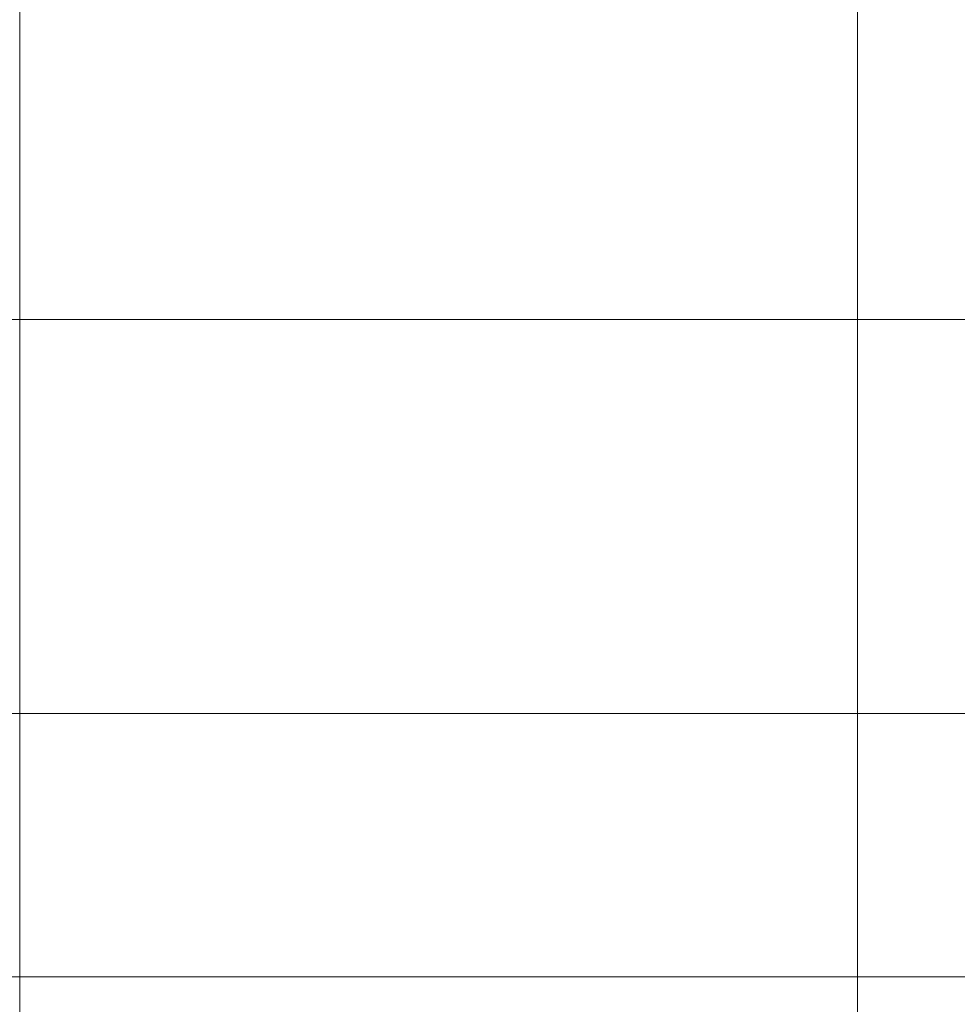
# Model space of a CAD drawing. Units: millimetres. Extents: x -326 to 1684, y -740 to 740.
# Drawn here: x -45 to -41, y 3 to 7 of the extents above; entities that cross this region are included whole.
import ezdxf

# ---------------------------------------------------------------- set-up
doc = ezdxf.new("R2010")
doc.units = ezdxf.units.MM
doc.layers.add('1', color=7, linetype='Continuous', true_color=0xffffff)

# ---------------------------------------------------------------- blocks, each defined once
blk = doc.blocks.new('UG_SURFACE_007')
at = {"layer": '1', "color": 253, "linetype": 'Continuous', "lineweight": 18}
for points in [[(-45.0651, -332.5, 715), (-45.0651, 332.5, 715), (-46.9785, 332.5, 714.6194), (-46.9785, -332.5, 714.6194)], [(-45.4478, -332.5, 710.9239), (-45.4478, 332.5, 710.9239), (-45.0651, 332.5, 711), (-45.0651, -332.5, 711)], [(33.9349, -317.5, 715), (33.9349, 317.5, 715), (18.9349, 332.5, 715), (-45.0651, -332.5, 715)], [(18.9349, 332.5, 715), (-45.0651, 332.5, 715), (-45.0651, -332.5, 715)], [(18.9349, -332.5, 711), (-45.0651, 332.5, 711), (33.9349, 317.5, 711), (33.9349, -317.5, 711)], [(18.9349, -332.5, 711), (-45.0651, -332.5, 711), (-45.0651, 332.5, 711)]]:
    blk.add_3dface(points, dxfattribs=at)
blk = doc.blocks.new('UG_SURFACE_016')
at = {"layer": '1', "color": 43, "linetype": 'Continuous', "lineweight": 18}
for points in [[(-321.0651, 7.5, 715), (1678.9349, 7.5, 715), (1678.9349, 5.5866, 715.3806), (-321.0651, 5.5866, 715.3806)], [(-321.0651, 5.5866, 749.6194), (1678.9349, 5.5866, 749.6194), (1678.9349, 7.5, 750), (-321.0651, 7.5, 750)], [(-321.0651, 5.5866, 715.3806), (1678.9349, 5.5866, 715.3806), (1678.9349, 3.9645, 716.4645), (-321.0651, 3.9645, 716.4645)], [(-321.0651, 3.9645, 748.5355), (1678.9349, 3.9645, 748.5355), (1678.9349, 5.5866, 749.6194), (-321.0651, 5.5866, 749.6194)], [(-321.0651, 3.9645, 716.4645), (1678.9349, 3.9645, 716.4645), (1678.9349, 2.8806, 718.0866), (-321.0651, 2.8806, 718.0866)], [(-321.0651, 2.8806, 746.9134), (1678.9349, 2.8806, 746.9134), (1678.9349, 3.9645, 748.5355), (-321.0651, 3.9645, 748.5355)], [(-321.0651, 2.8806, 718.0866), (1678.9349, 2.8806, 718.0866), (1678.9349, 2.5, 720), (-321.0651, 2.5, 720)], [(-321.0651, 2.5, 745), (1678.9349, 2.5, 745), (1678.9349, 2.8806, 746.9134), (-321.0651, 2.8806, 746.9134)]]:
    blk.add_3dface(points, dxfattribs=at)
blk = doc.blocks.new('UG_SURFACE_055')
at = {"layer": '1', "color": 252, "linetype": 'Continuous', "lineweight": 18}
for points in [[(-41.6151, -50, 711), (-41.6151, 50, 711), (-46.0651, 45.55, 711), (-46.0651, -45.55, 711)], [(-41.6151, 50, 6), (-41.6151, -50, 6), (-46.0651, -45.55, 6), (-46.0651, 45.55, 6)], [(-41.6151, 50, 711), (-41.6151, -50, 711), (3.9349, -45.55, 711), (3.9349, 45.55, 711)], [(-0.5151, -50, 6), (-41.6151, -50, 6), (-41.6151, 50, 6), (-0.5151, 50, 6)]]:
    blk.add_3dface(points, dxfattribs=at)
blk = doc.blocks.new('UG_SURFACE_065')
at = {"layer": '1', "color": 252, "linetype": 'Continuous', "lineweight": 18}
for points in [[(18.9349, -100), (-61.0651, -100), (-61.0651, 100), (18.9349, 100)], [(28.9349, -90, 6), (28.9349, 90, 6), (-71.0651, 90, 6), (-71.0651, -90, 6)]]:
    blk.add_3dface(points, dxfattribs=at)

msp = doc.modelspace()

# ---------------------------------------------------------------- block references
at = {"layer": '1', "color": 253, "linetype": 'Continuous', "lineweight": 18}
msp.add_blockref('UG_SURFACE_007', (0, 0), dxfattribs=at)
at = {"layer": '1', "color": 43, "linetype": 'Continuous', "lineweight": 18}
msp.add_blockref('UG_SURFACE_016', (0, 0), dxfattribs=at)
at = {"layer": '1', "color": 252, "linetype": 'Continuous', "lineweight": 18}
for name in ['UG_SURFACE_065', 'UG_SURFACE_055']:
    msp.add_blockref(name, (0, 0), dxfattribs=at)

doc.saveas('drawing.dxf')
